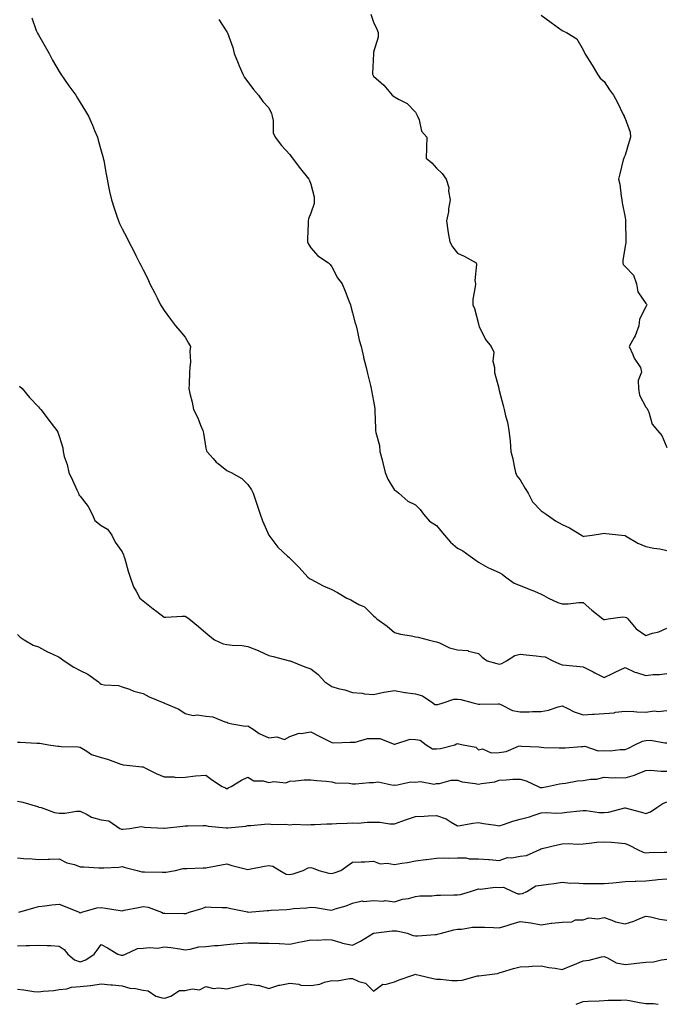
# Model space of a CAD drawing. Units: inches. Extents: x 1039763 to 1042403, y 7216058 to 7218698.
# Drawn here: x 1040929 to 1041237, y 7216058 to 7216528 of the extents above; entities that cross this region are included whole.
import ezdxf

# ---------------------------------------------------------------- set-up
doc = ezdxf.new("R2010")
doc.units = ezdxf.units.IN
doc.header["$MEASUREMENT"] = 0
doc.layers.add('Contour_10397216', color=7, linetype='Continuous', true_color=0x9b8810)

msp = doc.modelspace()

# ---------------------------------------------------------------- linework, layer by layer
at = {"layer": 'Contour_10397216'}
for points in [[(1041096.72, 7216530.59, 3037), (1041098.05, 7216526.78, 3037), (1041099.53, 7216523.4, 3037), (1041100.16, 7216521.92, 3037), (1041100.28, 7216519.69, 3037), (1041098.05, 7216512.49, 3037), (1041097.99, 7216511.98, 3037), (1041097.99, 7216511.92, 3037), (1041097.99, 7216511.86, 3037), (1041097.6, 7216502.37, 3037), (1041097.54, 7216501.92, 3037), (1041097.72, 7216501.59, 3037), (1041098.05, 7216501.06, 3037), (1041102.87, 7216496.74, 3037), (1041106.94, 7216491.92, 3037), (1041107.58, 7216491.45, 3037), (1041108.05, 7216491.22, 3037), (1041109.87, 7216490.1, 3037), (1041114.05, 7216487.92, 3037), (1041118.05, 7216483.85, 3037), (1041118.77, 7216482.64, 3037), (1041119.03, 7216481.92, 3037), (1041119.73, 7216480.24, 3037), (1041120.94, 7216474.81, 3037), (1041123.42, 7216471.92, 3037), (1041123.25, 7216467.12, 3037), (1041123.28, 7216466.69, 3037), (1041123.07, 7216461.92, 3037), (1041125.86, 7216459.73, 3037), (1041128.05, 7216457.06, 3037), (1041130.75, 7216454.62, 3037), (1041132.64, 7216451.92, 3037), (1041133.95, 7216447.82, 3037), (1041133.83, 7216446.14, 3037), (1041134.57, 7216441.92, 3037), (1041133.87, 7216437.74, 3037), (1041133.73, 7216436.24, 3037), (1041132.85, 7216431.92, 3037), (1041133.54, 7216427.41, 3037), (1041133.71, 7216426.26, 3037), (1041134.38, 7216421.92, 3037), (1041135.73, 7216419.6, 3037), (1041138.05, 7216416.55, 3037), (1041141.27, 7216415.14, 3037), (1041147.01, 7216411.92, 3037), (1041147.19, 7216411.06, 3037), (1041146.45, 7216403.52, 3037), (1041146.62, 7216401.92, 3037), (1041146.55, 7216400.42, 3037), (1041145.45, 7216394.52, 3037), (1041145.34, 7216391.92, 3037), (1041146.25, 7216390.12, 3037), (1041148.05, 7216382.74, 3037), (1041148.21, 7216382.08, 3037), (1041148.25, 7216381.92, 3037), (1041148.5, 7216381.47, 3037), (1041151.53, 7216375.4, 3037), (1041154.12, 7216371.92, 3037), (1041155.39, 7216369.26, 3037), (1041155.04, 7216364.93, 3037), (1041155.69, 7216361.92, 3037), (1041155.78, 7216359.65, 3037), (1041157.82, 7216352.15, 3037), (1041157.82, 7216351.92, 3037), (1041157.87, 7216351.74, 3037), (1041158.05, 7216350.96, 3037), (1041159.92, 7216343.8, 3037), (1041160.37, 7216341.92, 3037), (1041161.02, 7216338.95, 3037), (1041162, 7216335.87, 3037), (1041162.66, 7216331.92, 3037), (1041163.17, 7216327.04, 3037), (1041163.17, 7216326.8, 3037), (1041163.58, 7216321.92, 3037), (1041164.51, 7216318.38, 3037), (1041165.14, 7216314.83, 3037), (1041165.8, 7216311.92, 3037), (1041166.45, 7216310.32, 3037), (1041168.05, 7216308.29, 3037), (1041170.37, 7216304.24, 3037), (1041171.84, 7216301.92, 3037), (1041173.95, 7216297.82, 3037), (1041178.05, 7216293.58, 3037), (1041178.99, 7216292.86, 3037), (1041180.34, 7216291.92, 3037), (1041184.92, 7216288.8, 3037), (1041188.05, 7216287.08, 3037), (1041191.6, 7216285.47, 3037), (1041197.27, 7216281.92, 3037), (1041197.72, 7216281.59, 3037), (1041198.05, 7216281.33, 3037), (1041198.54, 7216281.43, 3037), (1041202.31, 7216281.92, 3037), (1041207.31, 7216282.66, 3037), (1041208.05, 7216282.86, 3037), (1041208.91, 7216282.78, 3037), (1041216.55, 7216281.92, 3037), (1041217.93, 7216281.8, 3037), (1041218.05, 7216281.78, 3037), (1041218.32, 7216281.65, 3037), (1041224.18, 7216278.05, 3037), (1041228.05, 7216276.51, 3037), (1041231.84, 7216275.71, 3037), (1041234.63, 7216275.34, 3037), (1041238.05, 7216274.69, 3037)], [(1041178.05, 7216530.08, 3038), (1041182.8, 7216526.67, 3038), (1041184.61, 7216525.36, 3038), (1041188.05, 7216522.88, 3038), (1041188.62, 7216522.49, 3038), (1041190.1, 7216521.92, 3038), (1041194.98, 7216518.85, 3038), (1041198.05, 7216513.54, 3038), (1041198.56, 7216512.43, 3038), (1041198.85, 7216511.92, 3038), (1041200.12, 7216509.85, 3038), (1041202.35, 7216506.22, 3038), (1041204.91, 7216501.92, 3038), (1041206.14, 7216500.01, 3038), (1041208.05, 7216498.5, 3038), (1041210.67, 7216494.54, 3038), (1041212.6, 7216491.92, 3038), (1041214.51, 7216488.38, 3038), (1041217.23, 7216482.74, 3038), (1041217.64, 7216481.92, 3038), (1041217.72, 7216481.59, 3038), (1041218.05, 7216480.81, 3038), (1041220.43, 7216474.3, 3038), (1041220.69, 7216471.92, 3038), (1041220.06, 7216469.91, 3038), (1041218.05, 7216463.33, 3038), (1041217.6, 7216462.37, 3038), (1041217.44, 7216461.92, 3038), (1041217.23, 7216461.1, 3038), (1041215.61, 7216454.36, 3038), (1041214.94, 7216451.92, 3038), (1041215.63, 7216449.5, 3038), (1041216.19, 7216443.78, 3038), (1041216.59, 7216441.92, 3038), (1041216.72, 7216440.59, 3038), (1041218.05, 7216433.6, 3038), (1041218.36, 7216432.23, 3038), (1041218.38, 7216431.92, 3038), (1041218.36, 7216431.61, 3038), (1041218.44, 7216422.31, 3038), (1041218.44, 7216421.92, 3038), (1041218.48, 7216421.49, 3038), (1041218.05, 7216419.95, 3038), (1041216.98, 7216412.99, 3038), (1041216.96, 7216411.92, 3038), (1041217.23, 7216411.1, 3038), (1041218.05, 7216410.12, 3038), (1041222.15, 7216406.02, 3038), (1041223.5, 7216401.92, 3038), (1041224.2, 7216398.07, 3038), (1041228.05, 7216392.58, 3038), (1041228.36, 7216392.23, 3038), (1041228.42, 7216391.92, 3038), (1041228.38, 7216391.59, 3038), (1041228.05, 7216390.88, 3038), (1041225, 7216384.97, 3038), (1041224.65, 7216381.92, 3038), (1041222.91, 7216377.06, 3038), (1041222.41, 7216376.28, 3038), (1041220.04, 7216371.92, 3038), (1041221.8, 7216368.17, 3038), (1041222.48, 7216366.35, 3038), (1041225.45, 7216361.92, 3038), (1041225.84, 7216359.71, 3038), (1041224.28, 7216355.69, 3038), (1041224.51, 7216351.92, 3038), (1041224.96, 7216348.83, 3038), (1041228.05, 7216343.03, 3038), (1041228.58, 7216342.45, 3038), (1041228.77, 7216341.92, 3038), (1041229.38, 7216340.59, 3038), (1041231.06, 7216334.93, 3038), (1041233.62, 7216331.92, 3038), (1041235.61, 7216329.48, 3038), (1041238.05, 7216323.8, 3038)], [(1040935, 7216528.87, 3035), (1040937.07, 7216522.9, 3035), (1040937.41, 7216521.92, 3035), (1040937.64, 7216521.51, 3035), (1040938.05, 7216520.79, 3035), (1040941.29, 7216515.16, 3035), (1040943.17, 7216511.92, 3035), (1040944.85, 7216508.72, 3035), (1040948.05, 7216503.29, 3035), (1040948.52, 7216502.39, 3035), (1040948.79, 7216501.92, 3035), (1040950.51, 7216499.46, 3035), (1040952.58, 7216496.45, 3035), (1040955.94, 7216491.92, 3035), (1040956.72, 7216490.59, 3035), (1040958.05, 7216488.46, 3035), (1040960.49, 7216484.36, 3035), (1040961.98, 7216481.92, 3035), (1040963.83, 7216477.7, 3035), (1040964.92, 7216475.05, 3035), (1040966.25, 7216471.92, 3035), (1040966.64, 7216470.51, 3035), (1040968.05, 7216465.42, 3035), (1040968.77, 7216462.64, 3035), (1040969.01, 7216461.92, 3035), (1040969.24, 7216460.73, 3035), (1040970.37, 7216454.24, 3035), (1040970.84, 7216451.92, 3035), (1040971.57, 7216448.4, 3035), (1040972.05, 7216445.92, 3035), (1040972.89, 7216441.92, 3035), (1040974.2, 7216438.07, 3035), (1040975.37, 7216434.6, 3035), (1040976.29, 7216431.92, 3035), (1040976.84, 7216430.71, 3035), (1040978.05, 7216428.23, 3035), (1040980.22, 7216424.09, 3035), (1040981.21, 7216421.92, 3035), (1040983.58, 7216417.45, 3035), (1040984.59, 7216415.38, 3035), (1040986.31, 7216411.92, 3035), (1040986.92, 7216410.79, 3035), (1040988.05, 7216408.54, 3035), (1040990.35, 7216404.22, 3035), (1040991.33, 7216401.92, 3035), (1040993.6, 7216397.47, 3035), (1040994.69, 7216395.28, 3035), (1040996.35, 7216391.92, 3035), (1040997.03, 7216390.9, 3035), (1040998.05, 7216389.24, 3035), (1041001.19, 7216385.06, 3035), (1041003.58, 7216381.92, 3035), (1041005.61, 7216379.48, 3035), (1041008.05, 7216376.37, 3035), (1041009.73, 7216373.6, 3035), (1041010.73, 7216371.92, 3035), (1041010.28, 7216369.69, 3035), (1041010.73, 7216364.6, 3035), (1041010.39, 7216361.92, 3035), (1041010.26, 7216359.71, 3035), (1041009.98, 7216353.85, 3035), (1041009.87, 7216351.92, 3035), (1041010.35, 7216349.62, 3035), (1041011.51, 7216345.38, 3035), (1041012.11, 7216341.92, 3035), (1041014.09, 7216337.96, 3035), (1041015.49, 7216334.48, 3035), (1041016.6, 7216331.92, 3035), (1041016.82, 7216330.69, 3035), (1041018.05, 7216323.52, 3035), (1041018.3, 7216322.17, 3035), (1041018.44, 7216321.92, 3035), (1041021.47, 7216318.5, 3035), (1041022.93, 7216316.8, 3035), (1041023.85, 7216316.12, 3035), (1041028.05, 7216312.82, 3035), (1041028.66, 7216312.53, 3035), (1041030.02, 7216311.92, 3035), (1041035.18, 7216309.05, 3035), (1041038.05, 7216306.18, 3035), (1041039.75, 7216303.62, 3035), (1041040.55, 7216301.92, 3035), (1041041.82, 7216298.15, 3035), (1041042.44, 7216296.31, 3035), (1041043.93, 7216291.92, 3035), (1041044.98, 7216288.85, 3035), (1041047.99, 7216281.98, 3035), (1041048.01, 7216281.92, 3035), (1041048.03, 7216281.9, 3035), (1041048.05, 7216281.86, 3035), (1041052.37, 7216276.24, 3035), (1041056.98, 7216271.92, 3035), (1041057.58, 7216271.45, 3035), (1041058.05, 7216270.96, 3035), (1041062.56, 7216266.43, 3035), (1041066.59, 7216261.92, 3035), (1041067.41, 7216261.28, 3035), (1041068.05, 7216260.87, 3035), (1041070.12, 7216259.85, 3035), (1041073.93, 7216257.8, 3035), (1041078.05, 7216256.04, 3035), (1041080.76, 7216254.63, 3035), (1041085.35, 7216251.92, 3035), (1041087.13, 7216251, 3035), (1041088.05, 7216250.61, 3035), (1041091.08, 7216248.89, 3035), (1041093.79, 7216247.66, 3035), (1041098.05, 7216243.46, 3035), (1041098.87, 7216242.74, 3035), (1041099.61, 7216241.92, 3035), (1041104.57, 7216238.44, 3035), (1041108.05, 7216235.42, 3035), (1041110.82, 7216234.69, 3035), (1041116.1, 7216233.87, 3035), (1041118.05, 7216233.44, 3035), (1041119.36, 7216233.23, 3035), (1041124.03, 7216231.92, 3035), (1041127.33, 7216231.2, 3035), (1041128.05, 7216231, 3035), (1041129.48, 7216230.49, 3035), (1041134.22, 7216228.09, 3035), (1041138.05, 7216227.21, 3035), (1041142.97, 7216226.84, 3035), (1041143.42, 7216226.55, 3035), (1041148.05, 7216225.4, 3035), (1041149.81, 7216223.68, 3035), (1041152.29, 7216221.92, 3035), (1041156.82, 7216220.69, 3035), (1041158.05, 7216220.34, 3035), (1041159.28, 7216220.69, 3035), (1041161.47, 7216221.92, 3035), (1041165.41, 7216224.56, 3035), (1041168.05, 7216225.2, 3035), (1041170.88, 7216224.75, 3035), (1041175.57, 7216224.4, 3035), (1041178.05, 7216224.07, 3035), (1041179.91, 7216223.78, 3035), (1041183.64, 7216221.92, 3035), (1041186.72, 7216220.59, 3035), (1041188.05, 7216220.12, 3035), (1041190.04, 7216219.93, 3035), (1041198.05, 7216219.13, 3035), (1041202.85, 7216216.72, 3035), (1041203.67, 7216216.3, 3035), (1041208.05, 7216214.07, 3035), (1041212.07, 7216215.94, 3035), (1041213.4, 7216216.57, 3035), (1041218.05, 7216218.78, 3035), (1041222.72, 7216216.59, 3035), (1041223.54, 7216216.43, 3035), (1041228.05, 7216214.99, 3035), (1041231.49, 7216215.36, 3035), (1041234.53, 7216215.44, 3035), (1041238.05, 7216215.9, 3035)], [(1041024.18, 7216528.05, 3036), (1041028.05, 7216522.17, 3036), (1041028.17, 7216522.04, 3036), (1041028.23, 7216521.92, 3036), (1041028.28, 7216521.69, 3036), (1041030.8, 7216514.67, 3036), (1041031.51, 7216511.92, 3036), (1041033.44, 7216507.31, 3036), (1041033.97, 7216506, 3036), (1041035.63, 7216501.92, 3036), (1041036.51, 7216500.38, 3036), (1041038.05, 7216498.4, 3036), (1041040.78, 7216494.65, 3036), (1041043.11, 7216491.92, 3036), (1041045.12, 7216488.99, 3036), (1041048.05, 7216485.88, 3036), (1041049.32, 7216483.19, 3036), (1041049.67, 7216481.92, 3036), (1041050.14, 7216479.83, 3036), (1041050.16, 7216474.03, 3036), (1041051.04, 7216471.92, 3036), (1041054.03, 7216467.9, 3036), (1041058.05, 7216463.62, 3036), (1041058.79, 7216462.66, 3036), (1041059.32, 7216461.92, 3036), (1041063.05, 7216456.92, 3036), (1041063.15, 7216456.82, 3036), (1041067.15, 7216451.92, 3036), (1041067.39, 7216451.26, 3036), (1041068.05, 7216449.54, 3036), (1041069.63, 7216443.5, 3036), (1041069.67, 7216441.92, 3036), (1041069.71, 7216440.26, 3036), (1041068.05, 7216435.59, 3036), (1041067.01, 7216432.96, 3036), (1041066.86, 7216431.92, 3036), (1041066.8, 7216430.67, 3036), (1041066.55, 7216423.42, 3036), (1041066.49, 7216421.92, 3036), (1041067, 7216420.87, 3036), (1041068.05, 7216419.07, 3036), (1041071.41, 7216415.28, 3036), (1041076.47, 7216411.92, 3036), (1041077.27, 7216411.14, 3036), (1041078.05, 7216409.95, 3036), (1041080.82, 7216404.69, 3036), (1041082.99, 7216401.92, 3036), (1041084.48, 7216398.35, 3036), (1041086.25, 7216393.72, 3036), (1041086.96, 7216391.92, 3036), (1041087.19, 7216391.06, 3036), (1041088.05, 7216388.11, 3036), (1041089.28, 7216383.15, 3036), (1041089.67, 7216381.92, 3036), (1041090.22, 7216379.75, 3036), (1041091.17, 7216375.05, 3036), (1041092.07, 7216371.92, 3036), (1041093.19, 7216367.06, 3036), (1041093.28, 7216366.69, 3036), (1041094.5, 7216361.92, 3036), (1041095.22, 7216359.09, 3036), (1041096.59, 7216353.38, 3036), (1041096.94, 7216351.92, 3036), (1041097.13, 7216351, 3036), (1041098.05, 7216345.83, 3036), (1041098.6, 7216342.47, 3036), (1041098.64, 7216341.92, 3036), (1041098.64, 7216341.33, 3036), (1041098.97, 7216332.84, 3036), (1041098.97, 7216331.92, 3036), (1041099.1, 7216330.87, 3036), (1041100.8, 7216324.67, 3036), (1041101.06, 7216321.92, 3036), (1041102.11, 7216317.86, 3036), (1041102.54, 7216316.41, 3036), (1041103.58, 7216311.92, 3036), (1041104.83, 7216308.7, 3036), (1041108.05, 7216303.42, 3036), (1041109.03, 7216302.9, 3036), (1041110.16, 7216301.92, 3036), (1041114.34, 7216298.21, 3036), (1041118.05, 7216296.47, 3036), (1041120.32, 7216294.19, 3036), (1041121.82, 7216291.92, 3036), (1041124.67, 7216288.54, 3036), (1041128.05, 7216286.49, 3036), (1041130.16, 7216284.03, 3036), (1041131.9, 7216281.92, 3036), (1041134.73, 7216278.6, 3036), (1041138.05, 7216275.73, 3036), (1041140.57, 7216274.44, 3036), (1041144.12, 7216271.92, 3036), (1041146.37, 7216270.24, 3036), (1041148.05, 7216269.05, 3036), (1041152.56, 7216266.43, 3036), (1041154.07, 7216265.9, 3036), (1041158.05, 7216264.19, 3036), (1041159.38, 7216263.25, 3036), (1041161.16, 7216261.92, 3036), (1041165.2, 7216259.07, 3036), (1041168.05, 7216257.88, 3036), (1041172.29, 7216256.16, 3036), (1041174.81, 7216255.16, 3036), (1041178.05, 7216253.85, 3036), (1041179.28, 7216253.15, 3036), (1041181.6, 7216251.92, 3036), (1041186, 7216249.87, 3036), (1041188.05, 7216249.22, 3036), (1041190.86, 7216249.11, 3036), (1041195.98, 7216249.85, 3036), (1041198.05, 7216249.73, 3036), (1041202.29, 7216246.16, 3036), (1041207.48, 7216241.92, 3036), (1041207.82, 7216241.69, 3036), (1041208.05, 7216241.65, 3036), (1041208.36, 7216241.61, 3036), (1041210.04, 7216241.92, 3036), (1041217.05, 7216242.92, 3036), (1041218.05, 7216242.74, 3036), (1041218.81, 7216242.68, 3036), (1041219.36, 7216241.92, 3036), (1041223.32, 7216237.19, 3036), (1041228.05, 7216234.01, 3036), (1041231.21, 7216235.08, 3036), (1041234.2, 7216235.77, 3036), (1041238.05, 7216237.58, 3036)], [(1040929.12, 7216352.99, 3034), (1040930.28, 7216351.92, 3034), (1040933.85, 7216347.72, 3034), (1040938.05, 7216343.27, 3034), (1040938.66, 7216342.53, 3034), (1040939.16, 7216341.92, 3034), (1040942.74, 7216337.23, 3034), (1040943.01, 7216336.88, 3034), (1040946.92, 7216331.92, 3034), (1040947.29, 7216331.16, 3034), (1040948.05, 7216329.19, 3034), (1040949.69, 7216323.56, 3034), (1040949.83, 7216321.92, 3034), (1040950.45, 7216319.52, 3034), (1040951.82, 7216315.69, 3034), (1040952.56, 7216311.92, 3034), (1040954.32, 7216308.19, 3034), (1040956.43, 7216303.54, 3034), (1040957.17, 7216301.92, 3034), (1040957.37, 7216301.24, 3034), (1040958.05, 7216300.51, 3034), (1040961.78, 7216295.65, 3034), (1040963.77, 7216291.92, 3034), (1040965.08, 7216288.95, 3034), (1040968.05, 7216286.57, 3034), (1040971, 7216284.87, 3034), (1040973.17, 7216281.92, 3034), (1040974.67, 7216278.54, 3034), (1040978.05, 7216273.97, 3034), (1040978.66, 7216272.53, 3034), (1040978.87, 7216271.92, 3034), (1040979.28, 7216270.69, 3034), (1040980.84, 7216264.71, 3034), (1040981.94, 7216261.92, 3034), (1040983.44, 7216257.31, 3034), (1040984.75, 7216255.22, 3034), (1040986.47, 7216251.92, 3034), (1040987.31, 7216251.18, 3034), (1040988.05, 7216250.59, 3034), (1040992.84, 7216246.71, 3034), (1040994.55, 7216245.42, 3034), (1040998.05, 7216242.76, 3034), (1040998.87, 7216242.74, 3034), (1041006.62, 7216243.35, 3034), (1041008.05, 7216243.29, 3034), (1041008.93, 7216242.8, 3034), (1041010.08, 7216241.92, 3034), (1041014.44, 7216238.31, 3034), (1041018.05, 7216235.38, 3034), (1041019.92, 7216233.8, 3034), (1041022.07, 7216231.92, 3034), (1041026.25, 7216230.12, 3034), (1041028.05, 7216229.75, 3034), (1041030.55, 7216229.42, 3034), (1041035.35, 7216229.22, 3034), (1041038.05, 7216228.8, 3034), (1041042.97, 7216226.84, 3034), (1041043.3, 7216226.67, 3034), (1041048.05, 7216224.44, 3034), (1041050.12, 7216223.99, 3034), (1041057.97, 7216222, 3034), (1041058.05, 7216221.98, 3034), (1041058.17, 7216221.92, 3034), (1041065.26, 7216219.13, 3034), (1041068.05, 7216218.17, 3034), (1041071.53, 7216215.4, 3034), (1041074.81, 7216211.92, 3034), (1041076.74, 7216210.61, 3034), (1041078.05, 7216209.65, 3034), (1041081.17, 7216208.8, 3034), (1041084.26, 7216208.13, 3034), (1041088.05, 7216206.86, 3034), (1041092.58, 7216206.45, 3034), (1041093.71, 7216206.26, 3034), (1041098.05, 7216205.81, 3034), (1041102.91, 7216207.06, 3034), (1041103.17, 7216207.04, 3034), (1041108.05, 7216207.76, 3034), (1041112.97, 7216206.84, 3034), (1041113.13, 7216206.84, 3034), (1041118.05, 7216206.2, 3034), (1041121.37, 7216205.24, 3034), (1041126.31, 7216201.92, 3034), (1041127.31, 7216201.18, 3034), (1041128.05, 7216201.06, 3034), (1041128.79, 7216201.18, 3034), (1041131.31, 7216201.92, 3034), (1041136.31, 7216203.66, 3034), (1041138.05, 7216203.72, 3034), (1041139.67, 7216203.54, 3034), (1041145.57, 7216201.92, 3034), (1041147.5, 7216201.37, 3034), (1041148.05, 7216201.28, 3034), (1041148.77, 7216201.2, 3034), (1041157.56, 7216201.43, 3034), (1041158.05, 7216201.37, 3034), (1041158.85, 7216201.12, 3034), (1041164.42, 7216198.29, 3034), (1041168.05, 7216197.66, 3034), (1041172.33, 7216197.64, 3034), (1041173.97, 7216197.84, 3034), (1041178.05, 7216197.84, 3034), (1041181.55, 7216198.42, 3034), (1041186.08, 7216199.95, 3034), (1041188.05, 7216200.4, 3034), (1041190.76, 7216199.21, 3034), (1041193.77, 7216197.64, 3034), (1041198.05, 7216196.22, 3034), (1041202.6, 7216196.47, 3034), (1041203.4, 7216196.57, 3034), (1041208.05, 7216196.8, 3034), (1041212.85, 7216197.12, 3034), (1041213.52, 7216197.39, 3034), (1041218.05, 7216197.99, 3034), (1041222.21, 7216197.76, 3034), (1041223.71, 7216197.58, 3034), (1041228.05, 7216197.37, 3034), (1041231.96, 7216198.01, 3034), (1041233.89, 7216197.76, 3034), (1041238.05, 7216198.17, 3034)], [(1040928.05, 7216234.54, 3033), (1040929.36, 7216233.23, 3033), (1040931.25, 7216231.92, 3033), (1040935.61, 7216229.48, 3033), (1040938.05, 7216228.56, 3033), (1040942.39, 7216226.26, 3033), (1040944.67, 7216225.3, 3033), (1040948.05, 7216223.76, 3033), (1040949.07, 7216222.94, 3033), (1040950.35, 7216221.92, 3033), (1040955.02, 7216218.89, 3033), (1040958.05, 7216217.31, 3033), (1040961.66, 7216215.53, 3033), (1040966.7, 7216211.92, 3033), (1040967.44, 7216211.31, 3033), (1040968.05, 7216210.81, 3033), (1040969.44, 7216210.53, 3033), (1040976.23, 7216210.1, 3033), (1040978.05, 7216209.6, 3033), (1040981.59, 7216208.38, 3033), (1040983.58, 7216207.45, 3033), (1040988.05, 7216206.43, 3033), (1040990.9, 7216204.77, 3033), (1040997.87, 7216201.92, 3033), (1040997.99, 7216201.86, 3033), (1040998.05, 7216201.84, 3033), (1040998.23, 7216201.74, 3033), (1041005.04, 7216198.91, 3033), (1041008.05, 7216196.78, 3033), (1041011.98, 7216195.85, 3033), (1041013.83, 7216196.14, 3033), (1041018.05, 7216195.61, 3033), (1041021.29, 7216195.16, 3033), (1041027.09, 7216192.88, 3033), (1041028.05, 7216192.66, 3033), (1041028.54, 7216192.41, 3033), (1041030.43, 7216191.92, 3033), (1041036.92, 7216190.79, 3033), (1041038.05, 7216190.85, 3033), (1041040.98, 7216188.99, 3033), (1041043.42, 7216187.29, 3033), (1041048.05, 7216185.18, 3033), (1041051.86, 7216185.73, 3033), (1041055.55, 7216184.42, 3033), (1041058.05, 7216185.83, 3033), (1041062.56, 7216187.41, 3033), (1041063.44, 7216187.31, 3033), (1041068.05, 7216188.11, 3033), (1041072.09, 7216185.96, 3033), (1041075.94, 7216184.03, 3033), (1041078.05, 7216182.96, 3033), (1041079.01, 7216182.88, 3033), (1041086.8, 7216183.17, 3033), (1041088.05, 7216183.11, 3033), (1041089.3, 7216183.17, 3033), (1041095.12, 7216184.85, 3033), (1041098.05, 7216184.93, 3033), (1041101, 7216184.87, 3033), (1041107.84, 7216182.13, 3033), (1041108.05, 7216182.13, 3033), (1041108.25, 7216182.12, 3033), (1041115.45, 7216184.52, 3033), (1041118.05, 7216184.46, 3033), (1041120.24, 7216184.11, 3033), (1041123.19, 7216181.92, 3033), (1041126.12, 7216179.99, 3033), (1041128.05, 7216179.97, 3033), (1041129.94, 7216180.03, 3033), (1041136.9, 7216181.92, 3033), (1041137.62, 7216182.35, 3033), (1041138.05, 7216182.49, 3033), (1041138.52, 7216182.39, 3033), (1041140.76, 7216181.92, 3033), (1041146.8, 7216180.67, 3033), (1041148.05, 7216179.46, 3033), (1041150.02, 7216179.95, 3033), (1041154.09, 7216177.96, 3033), (1041158.05, 7216178.21, 3033), (1041161.25, 7216178.72, 3033), (1041167.27, 7216181.14, 3033), (1041168.05, 7216181.33, 3033), (1041168.71, 7216181.26, 3033), (1041176.98, 7216180.85, 3033), (1041178.05, 7216180.71, 3033), (1041179.34, 7216180.63, 3033), (1041186.57, 7216180.44, 3033), (1041188.05, 7216180.36, 3033), (1041189.55, 7216180.42, 3033), (1041197.21, 7216181.08, 3033), (1041198.05, 7216181.12, 3033), (1041198.81, 7216181.16, 3033), (1041205.16, 7216179.03, 3033), (1041208.05, 7216179.09, 3033), (1041210.96, 7216179.01, 3033), (1041215.76, 7216179.63, 3033), (1041218.05, 7216179.56, 3033), (1041219.65, 7216180.32, 3033), (1041222.7, 7216181.92, 3033), (1041226.35, 7216183.62, 3033), (1041228.05, 7216183.93, 3033), (1041230.14, 7216184.01, 3033), (1041237.13, 7216182.84, 3033), (1041238.05, 7216182.88, 3033)], [(1040928.05, 7216183.17, 3032), (1040929.32, 7216183.19, 3032), (1040937.33, 7216182.64, 3032), (1040938.05, 7216182.64, 3032), (1040938.73, 7216182.6, 3032), (1040942.93, 7216181.92, 3032), (1040947.37, 7216181.24, 3032), (1040948.05, 7216181.22, 3032), (1040948.87, 7216181.1, 3032), (1040956.98, 7216180.85, 3032), (1040958.05, 7216180.67, 3032), (1040961.14, 7216178.83, 3032), (1040963.36, 7216177.23, 3032), (1040968.05, 7216175.73, 3032), (1040971.08, 7216174.95, 3032), (1040977.37, 7216172.6, 3032), (1040978.05, 7216172.39, 3032), (1040978.46, 7216172.33, 3032), (1040981.7, 7216171.92, 3032), (1040987.5, 7216171.37, 3032), (1040988.05, 7216171.31, 3032), (1040989.22, 7216170.75, 3032), (1040994.26, 7216168.13, 3032), (1040998.05, 7216166.55, 3032), (1041002.78, 7216166.65, 3032), (1041003.71, 7216166.26, 3032), (1041008.05, 7216166.49, 3032), (1041012.99, 7216166.98, 3032), (1041013.11, 7216166.98, 3032), (1041018.05, 7216167.37, 3032), (1041021.12, 7216164.99, 3032), (1041025.78, 7216161.92, 3032), (1041027.39, 7216161.26, 3032), (1041028.05, 7216160.9, 3032), (1041028.69, 7216161.28, 3032), (1041030.06, 7216161.92, 3032), (1041034.98, 7216164.99, 3032), (1041038.05, 7216166.45, 3032), (1041040.84, 7216164.71, 3032), (1041045.35, 7216164.62, 3032), (1041048.05, 7216163.83, 3032), (1041050.41, 7216164.28, 3032), (1041056.23, 7216163.74, 3032), (1041058.05, 7216164.48, 3032), (1041060.73, 7216164.6, 3032), (1041064.87, 7216165.1, 3032), (1041068.05, 7216165.22, 3032), (1041070.98, 7216164.85, 3032), (1041075.43, 7216164.54, 3032), (1041078.05, 7216164.22, 3032), (1041079.79, 7216163.66, 3032), (1041086.47, 7216163.5, 3032), (1041088.05, 7216163.19, 3032), (1041089.42, 7216163.29, 3032), (1041096.17, 7216163.8, 3032), (1041098.05, 7216163.93, 3032), (1041100.26, 7216164.13, 3032), (1041107.39, 7216162.58, 3032), (1041108.05, 7216162.7, 3032), (1041108.69, 7216162.56, 3032), (1041115.78, 7216164.19, 3032), (1041118.05, 7216163.99, 3032), (1041120.43, 7216164.3, 3032), (1041126.94, 7216163.03, 3032), (1041128.05, 7216163.35, 3032), (1041129.51, 7216163.38, 3032), (1041135, 7216164.97, 3032), (1041138.05, 7216165.01, 3032), (1041140.3, 7216164.17, 3032), (1041146.59, 7216163.38, 3032), (1041148.05, 7216163.01, 3032), (1041149.53, 7216163.4, 3032), (1041155.84, 7216164.13, 3032), (1041158.05, 7216165.01, 3032), (1041161.25, 7216165.12, 3032), (1041164.57, 7216165.4, 3032), (1041168.05, 7216165.49, 3032), (1041170.82, 7216164.69, 3032), (1041176.57, 7216161.92, 3032), (1041177.62, 7216161.49, 3032), (1041178.05, 7216161.47, 3032), (1041178.48, 7216161.49, 3032), (1041181.1, 7216161.92, 3032), (1041186.72, 7216163.25, 3032), (1041188.05, 7216163.35, 3032), (1041189.65, 7216163.52, 3032), (1041195.34, 7216164.63, 3032), (1041198.05, 7216164.87, 3032), (1041201.6, 7216165.47, 3032), (1041204.51, 7216165.46, 3032), (1041208.05, 7216166.41, 3032), (1041212.25, 7216166.12, 3032), (1041213.66, 7216166.31, 3032), (1041218.05, 7216166.1, 3032), (1041222.52, 7216167.45, 3032), (1041224.38, 7216168.25, 3032), (1041228.05, 7216169.6, 3032), (1041230.28, 7216169.69, 3032), (1041235.34, 7216169.21, 3032), (1041238.05, 7216169.28, 3032)], [(1040928.05, 7216154.91, 3031), (1040930.59, 7216154.46, 3031), (1040937.62, 7216152.35, 3031), (1040938.05, 7216152.25, 3031), (1040938.3, 7216152.17, 3031), (1040939.32, 7216151.92, 3031), (1040945.75, 7216149.62, 3031), (1040948.05, 7216149.17, 3031), (1040950.76, 7216149.21, 3031), (1040956.33, 7216150.2, 3031), (1040958.05, 7216150.24, 3031), (1040961.35, 7216148.62, 3031), (1040963.4, 7216147.27, 3031), (1040968.05, 7216146.12, 3031), (1040971.66, 7216145.53, 3031), (1040976.94, 7216141.92, 3031), (1040977.72, 7216141.59, 3031), (1040978.05, 7216141.57, 3031), (1040978.42, 7216141.55, 3031), (1040981.76, 7216141.92, 3031), (1040987.09, 7216142.88, 3031), (1040988.05, 7216142.68, 3031), (1040988.69, 7216142.56, 3031), (1040997.87, 7216142.1, 3031), (1040998.05, 7216142.08, 3031), (1040998.25, 7216142.12, 3031), (1041006.98, 7216142.99, 3031), (1041008.05, 7216143.25, 3031), (1041009.36, 7216143.23, 3031), (1041016.66, 7216143.31, 3031), (1041018.05, 7216143.29, 3031), (1041019.12, 7216142.99, 3031), (1041027.7, 7216142.27, 3031), (1041028.05, 7216142.21, 3031), (1041028.42, 7216142.29, 3031), (1041037.01, 7216142.96, 3031), (1041038.05, 7216143.29, 3031), (1041039.46, 7216143.33, 3031), (1041045.92, 7216144.05, 3031), (1041048.05, 7216144.13, 3031), (1041049.94, 7216143.81, 3031), (1041055.98, 7216143.99, 3031), (1041058.05, 7216143.74, 3031), (1041060.1, 7216143.97, 3031), (1041066.37, 7216143.6, 3031), (1041068.05, 7216143.89, 3031), (1041070.02, 7216143.89, 3031), (1041075.76, 7216144.21, 3031), (1041078.05, 7216144.22, 3031), (1041080.41, 7216144.28, 3031), (1041085.45, 7216144.52, 3031), (1041088.05, 7216144.6, 3031), (1041090.65, 7216144.52, 3031), (1041095, 7216144.97, 3031), (1041098.05, 7216144.89, 3031), (1041101, 7216144.87, 3031), (1041105.78, 7216144.19, 3031), (1041108.05, 7216144.17, 3031), (1041111.57, 7216145.44, 3031), (1041113.69, 7216146.28, 3031), (1041118.05, 7216147.68, 3031), (1041122.13, 7216147.84, 3031), (1041124.12, 7216147.99, 3031), (1041128.05, 7216148.15, 3031), (1041132.66, 7216146.53, 3031), (1041135.1, 7216144.87, 3031), (1041138.05, 7216143.17, 3031), (1041139.42, 7216143.29, 3031), (1041145.43, 7216144.54, 3031), (1041148.05, 7216144.71, 3031), (1041150.43, 7216144.3, 3031), (1041156.45, 7216143.52, 3031), (1041158.05, 7216143.27, 3031), (1041159.98, 7216143.85, 3031), (1041164.5, 7216145.47, 3031), (1041168.05, 7216146.37, 3031), (1041172.52, 7216147.45, 3031), (1041174.28, 7216148.15, 3031), (1041178.05, 7216149.32, 3031), (1041180.39, 7216149.58, 3031), (1041185.39, 7216149.26, 3031), (1041188.05, 7216149.46, 3031), (1041190.24, 7216149.73, 3031), (1041196.47, 7216150.34, 3031), (1041198.05, 7216150.53, 3031), (1041199.51, 7216150.46, 3031), (1041205.73, 7216149.6, 3031), (1041208.05, 7216149.5, 3031), (1041210.24, 7216149.73, 3031), (1041217.93, 7216151.8, 3031), (1041218.05, 7216151.82, 3031), (1041218.19, 7216151.78, 3031), (1041225.84, 7216149.71, 3031), (1041228.05, 7216149.01, 3031), (1041230.14, 7216149.83, 3031), (1041233.19, 7216151.92, 3031), (1041236.04, 7216153.93, 3031), (1041238.05, 7216154.71, 3031)], [(1040928.05, 7216127.84, 3030), (1040932.46, 7216127.51, 3030), (1040933.66, 7216127.53, 3030), (1040938.05, 7216127.1, 3030), (1040942.68, 7216127.29, 3030), (1040943.4, 7216127.27, 3030), (1040948.05, 7216127.43, 3030), (1040951.7, 7216125.57, 3030), (1040955.3, 7216124.67, 3030), (1040958.05, 7216123.68, 3030), (1040959.79, 7216123.66, 3030), (1040966.88, 7216123.09, 3030), (1040968.05, 7216123.07, 3030), (1040969.32, 7216123.19, 3030), (1040976.43, 7216123.54, 3030), (1040978.05, 7216123.72, 3030), (1040979.48, 7216123.35, 3030), (1040985.14, 7216121.92, 3030), (1040987.41, 7216121.28, 3030), (1040988.05, 7216121.28, 3030), (1040988.67, 7216121.3, 3030), (1040997.23, 7216121.1, 3030), (1040998.05, 7216121.12, 3030), (1040998.95, 7216121.02, 3030), (1041003.54, 7216121.92, 3030), (1041007.17, 7216122.8, 3030), (1041008.93, 7216122.8, 3030), (1041016.78, 7216123.19, 3030), (1041018.05, 7216123.19, 3030), (1041019.59, 7216123.46, 3030), (1041025.43, 7216124.54, 3030), (1041028.05, 7216124.99, 3030), (1041030.39, 7216124.26, 3030), (1041037.39, 7216122.58, 3030), (1041038.05, 7216122.41, 3030), (1041038.64, 7216122.51, 3030), (1041046.02, 7216123.95, 3030), (1041048.05, 7216124.3, 3030), (1041050, 7216123.87, 3030), (1041053.26, 7216121.92, 3030), (1041056.27, 7216120.14, 3030), (1041058.05, 7216119.97, 3030), (1041059.63, 7216120.34, 3030), (1041064.46, 7216121.92, 3030), (1041066.86, 7216123.11, 3030), (1041068.05, 7216123.35, 3030), (1041069.18, 7216123.05, 3030), (1041071.86, 7216121.92, 3030), (1041076.68, 7216120.55, 3030), (1041078.05, 7216120.42, 3030), (1041079.26, 7216120.71, 3030), (1041082.42, 7216121.92, 3030), (1041085.75, 7216124.22, 3030), (1041088.05, 7216125.79, 3030), (1041092.19, 7216126.06, 3030), (1041093.93, 7216126.04, 3030), (1041098.05, 7216126.33, 3030), (1041101.25, 7216125.12, 3030), (1041104.59, 7216125.38, 3030), (1041108.05, 7216124.71, 3030), (1041111.49, 7216125.36, 3030), (1041114.28, 7216125.69, 3030), (1041118.05, 7216126.55, 3030), (1041122.91, 7216127.06, 3030), (1041123.25, 7216127.12, 3030), (1041128.05, 7216127.72, 3030), (1041132.07, 7216127.9, 3030), (1041133.95, 7216127.82, 3030), (1041138.05, 7216127.97, 3030), (1041142.13, 7216127.84, 3030), (1041143.62, 7216127.49, 3030), (1041148.05, 7216127.39, 3030), (1041152.89, 7216127.08, 3030), (1041153.3, 7216127.17, 3030), (1041158.05, 7216126.65, 3030), (1041161.92, 7216128.05, 3030), (1041164.07, 7216127.94, 3030), (1041168.05, 7216128.7, 3030), (1041170.96, 7216129.01, 3030), (1041177.39, 7216131.92, 3030), (1041177.82, 7216132.15, 3030), (1041178.05, 7216132.23, 3030), (1041178.44, 7216132.31, 3030), (1041185.82, 7216134.15, 3030), (1041188.05, 7216134.62, 3030), (1041190.86, 7216134.73, 3030), (1041195.47, 7216134.5, 3030), (1041198.05, 7216134.63, 3030), (1041201.02, 7216134.89, 3030), (1041204.63, 7216135.34, 3030), (1041208.05, 7216135.61, 3030), (1041211.53, 7216135.4, 3030), (1041214.96, 7216135.01, 3030), (1041218.05, 7216134.79, 3030), (1041220.08, 7216133.95, 3030), (1041223.99, 7216131.92, 3030), (1041226.72, 7216130.59, 3030), (1041228.05, 7216130.36, 3030), (1041229.51, 7216130.46, 3030), (1041236.72, 7216130.59, 3030), (1041238.05, 7216130.67, 3030)], [(1040928.75, 7216101.92, 3029), (1040935.88, 7216104.09, 3029), (1040938.05, 7216104.65, 3029), (1040941.1, 7216104.97, 3029), (1040944.5, 7216105.47, 3029), (1040948.05, 7216105.79, 3029), (1040950.84, 7216104.71, 3029), (1040957.52, 7216101.92, 3029), (1040957.85, 7216101.72, 3029), (1040958.05, 7216101.51, 3029), (1040958.23, 7216101.74, 3029), (1040958.73, 7216101.92, 3029), (1040965.98, 7216103.99, 3029), (1040968.05, 7216104.24, 3029), (1040970.08, 7216103.95, 3029), (1040977.15, 7216102.82, 3029), (1040978.05, 7216102.68, 3029), (1040979.03, 7216102.9, 3029), (1040985.8, 7216104.17, 3029), (1040988.05, 7216104.63, 3029), (1040990.49, 7216104.36, 3029), (1040996.78, 7216101.92, 3029), (1040997.68, 7216101.55, 3029), (1040998.05, 7216101.57, 3029), (1040998.42, 7216101.55, 3029), (1041007.52, 7216101.39, 3029), (1041008.05, 7216101.37, 3029), (1041008.56, 7216101.41, 3029), (1041010.08, 7216101.92, 3029), (1041016.16, 7216103.81, 3029), (1041018.05, 7216104.46, 3029), (1041020.49, 7216104.36, 3029), (1041025.71, 7216104.26, 3029), (1041028.05, 7216104.17, 3029), (1041029.89, 7216103.76, 3029), (1041037.87, 7216102.1, 3029), (1041038.05, 7216102.06, 3029), (1041038.19, 7216102.06, 3029), (1041047.19, 7216102.78, 3029), (1041048.05, 7216102.82, 3029), (1041049.1, 7216102.97, 3029), (1041056.7, 7216103.27, 3029), (1041058.05, 7216103.48, 3029), (1041059.85, 7216103.72, 3029), (1041065.96, 7216104.01, 3029), (1041068.05, 7216104.32, 3029), (1041070.35, 7216104.22, 3029), (1041076.9, 7216103.07, 3029), (1041078.05, 7216103.01, 3029), (1041079.67, 7216103.54, 3029), (1041084.92, 7216105.05, 3029), (1041088.05, 7216106.24, 3029), (1041092.64, 7216107.33, 3029), (1041093.28, 7216107.15, 3029), (1041098.05, 7216107.62, 3029), (1041102.68, 7216107.29, 3029), (1041103.64, 7216107.51, 3029), (1041108.05, 7216106.9, 3029), (1041111.82, 7216108.15, 3029), (1041114.69, 7216108.56, 3029), (1041118.05, 7216109.4, 3029), (1041120.16, 7216109.81, 3029), (1041125.86, 7216109.73, 3029), (1041128.05, 7216110.05, 3029), (1041129.91, 7216110.06, 3029), (1041136.35, 7216110.22, 3029), (1041138.05, 7216110.24, 3029), (1041139.57, 7216110.4, 3029), (1041144.3, 7216111.92, 3029), (1041147.11, 7216112.86, 3029), (1041148.05, 7216113.11, 3029), (1041149.1, 7216112.97, 3029), (1041156.06, 7216113.91, 3029), (1041158.05, 7216113.76, 3029), (1041160, 7216113.87, 3029), (1041164.42, 7216111.92, 3029), (1041166.86, 7216110.73, 3029), (1041168.05, 7216110.69, 3029), (1041169.07, 7216110.9, 3029), (1041171.19, 7216111.92, 3029), (1041175.41, 7216114.56, 3029), (1041178.05, 7216114.91, 3029), (1041181.53, 7216115.4, 3029), (1041184.3, 7216115.67, 3029), (1041188.05, 7216116.24, 3029), (1041192.03, 7216115.9, 3029), (1041193.99, 7216115.98, 3029), (1041198.05, 7216115.71, 3029), (1041201.86, 7216115.73, 3029), (1041204.28, 7216115.69, 3029), (1041208.05, 7216115.69, 3029), (1041212.19, 7216116.06, 3029), (1041213.77, 7216116.2, 3029), (1041218.05, 7216116.61, 3029), (1041222.91, 7216116.78, 3029), (1041223.19, 7216116.78, 3029), (1041228.05, 7216116.98, 3029), (1041232.56, 7216117.41, 3029), (1041233.66, 7216117.53, 3029), (1041238.05, 7216117.97, 3029)], [(1040928.05, 7216085.88, 3028), (1040932.19, 7216086.06, 3028), (1040933.89, 7216086.08, 3028), (1040938.05, 7216086.3, 3028), (1040942.19, 7216086.06, 3028), (1040943.93, 7216086.04, 3028), (1040948.05, 7216085.83, 3028), (1040950.3, 7216084.17, 3028), (1040952.19, 7216081.92, 3028), (1040955.35, 7216079.22, 3028), (1040958.05, 7216078.29, 3028), (1040960.69, 7216079.28, 3028), (1040964.67, 7216081.92, 3028), (1040966.1, 7216083.87, 3028), (1040968.05, 7216086.51, 3028), (1040971.06, 7216084.93, 3028), (1040976.04, 7216081.92, 3028), (1040977.58, 7216081.45, 3028), (1040978.05, 7216081.39, 3028), (1040978.56, 7216081.41, 3028), (1040979.65, 7216081.92, 3028), (1040985.35, 7216084.62, 3028), (1040988.05, 7216084.77, 3028), (1040991.31, 7216085.18, 3028), (1040995.12, 7216084.85, 3028), (1040998.05, 7216085.47, 3028), (1041001.21, 7216085.08, 3028), (1041005.57, 7216084.4, 3028), (1041008.05, 7216084.07, 3028), (1041010.45, 7216084.32, 3028), (1041014.59, 7216085.38, 3028), (1041018.05, 7216085.63, 3028), (1041022.17, 7216086.04, 3028), (1041023.89, 7216086.08, 3028), (1041028.05, 7216086.57, 3028), (1041032.99, 7216086.98, 3028), (1041033.13, 7216087, 3028), (1041038.05, 7216087.41, 3028), (1041042.68, 7216087.29, 3028), (1041043.36, 7216087.23, 3028), (1041048.05, 7216087.13, 3028), (1041052.99, 7216086.98, 3028), (1041053.11, 7216086.98, 3028), (1041058.05, 7216086.78, 3028), (1041062.33, 7216087.64, 3028), (1041064.07, 7216087.94, 3028), (1041068.05, 7216088.7, 3028), (1041071.43, 7216088.54, 3028), (1041075.12, 7216088.99, 3028), (1041078.05, 7216088.78, 3028), (1041082.48, 7216087.49, 3028), (1041083.25, 7216087.12, 3028), (1041088.05, 7216086.28, 3028), (1041091.86, 7216088.11, 3028), (1041098.03, 7216091.92, 3028), (1041098.05, 7216091.92, 3028), (1041106.86, 7216093.11, 3028), (1041108.05, 7216093.03, 3028), (1041109.18, 7216093.05, 3028), (1041114.14, 7216091.92, 3028), (1041116.94, 7216090.81, 3028), (1041118.05, 7216090.75, 3028), (1041119.22, 7216090.75, 3028), (1041127.41, 7216091.28, 3028), (1041128.05, 7216091.28, 3028), (1041128.56, 7216091.41, 3028), (1041130.45, 7216091.92, 3028), (1041136.37, 7216093.6, 3028), (1041138.05, 7216093.81, 3028), (1041140.04, 7216093.91, 3028), (1041145.2, 7216094.77, 3028), (1041148.05, 7216094.89, 3028), (1041150.92, 7216094.79, 3028), (1041155.3, 7216094.67, 3028), (1041158.05, 7216094.58, 3028), (1041161.82, 7216095.69, 3028), (1041163.71, 7216096.26, 3028), (1041168.05, 7216097.53, 3028), (1041173.03, 7216096.9, 3028), (1041173.09, 7216096.88, 3028), (1041178.05, 7216095.98, 3028), (1041182.82, 7216096.69, 3028), (1041183.17, 7216096.8, 3028), (1041188.05, 7216097.23, 3028), (1041192.68, 7216097.29, 3028), (1041194.38, 7216098.25, 3028), (1041198.05, 7216098.4, 3028), (1041200.71, 7216099.26, 3028), (1041205, 7216098.87, 3028), (1041208.05, 7216099.38, 3028), (1041211.74, 7216098.23, 3028), (1041213.52, 7216097.39, 3028), (1041218.05, 7216096.49, 3028), (1041222.33, 7216097.64, 3028), (1041225.08, 7216098.95, 3028), (1041228.05, 7216100.06, 3028), (1041230.28, 7216099.69, 3028), (1041234.73, 7216098.6, 3028), (1041238.05, 7216098.15, 3028)], [(1040928.05, 7216065.16, 3027), (1040931.08, 7216064.95, 3027), (1040935.88, 7216064.09, 3027), (1040938.05, 7216063.89, 3027), (1040940.35, 7216064.22, 3027), (1040945.39, 7216064.58, 3027), (1040948.05, 7216065.03, 3027), (1040951.57, 7216065.44, 3027), (1040953.83, 7216066.14, 3027), (1040958.05, 7216066.45, 3027), (1040963.01, 7216066.96, 3027), (1040963.15, 7216067.02, 3027), (1040968.05, 7216067.78, 3027), (1040972.64, 7216067.33, 3027), (1040973.46, 7216067.33, 3027), (1040978.05, 7216066.78, 3027), (1040981.78, 7216065.65, 3027), (1040984.46, 7216065.51, 3027), (1040988.05, 7216064.77, 3027), (1040990.51, 7216064.38, 3027), (1040994.14, 7216061.92, 3027), (1040997.15, 7216061.02, 3027), (1040998.05, 7216060.94, 3027), (1040998.95, 7216061.02, 3027), (1041001.25, 7216061.92, 3027), (1041005.43, 7216064.54, 3027), (1041008.05, 7216064.65, 3027), (1041011.49, 7216065.36, 3027), (1041015.04, 7216064.93, 3027), (1041018.05, 7216066.47, 3027), (1041021.72, 7216065.59, 3027), (1041024.07, 7216065.9, 3027), (1041028.05, 7216065.4, 3027), (1041032.56, 7216066.43, 3027), (1041033.38, 7216066.59, 3027), (1041038.05, 7216067.8, 3027), (1041042.95, 7216067.02, 3027), (1041043.19, 7216067.06, 3027), (1041048.05, 7216065.59, 3027), (1041052.78, 7216067.19, 3027), (1041053.3, 7216067.17, 3027), (1041058.05, 7216068.07, 3027), (1041062.39, 7216067.58, 3027), (1041063.3, 7216067.17, 3027), (1041068.05, 7216066.92, 3027), (1041072.39, 7216067.58, 3027), (1041074.67, 7216068.54, 3027), (1041078.05, 7216069.36, 3027), (1041080.69, 7216069.28, 3027), (1041086.49, 7216070.36, 3027), (1041088.05, 7216070.3, 3027), (1041091.06, 7216068.91, 3027), (1041094.22, 7216068.09, 3027), (1041098.05, 7216064.3, 3027), (1041102.41, 7216067.56, 3027), (1041103.64, 7216067.51, 3027), (1041108.05, 7216068.72, 3027), (1041110.3, 7216069.67, 3027), (1041116.82, 7216071.92, 3027), (1041117.72, 7216072.25, 3027), (1041118.05, 7216072.37, 3027), (1041118.42, 7216072.29, 3027), (1041119.81, 7216071.92, 3027), (1041126.51, 7216070.38, 3027), (1041128.05, 7216069.97, 3027), (1041129.94, 7216070.03, 3027), (1041135.45, 7216069.32, 3027), (1041138.05, 7216069.38, 3027), (1041140.37, 7216069.6, 3027), (1041147.68, 7216071.55, 3027), (1041148.05, 7216071.61, 3027), (1041148.36, 7216071.61, 3027), (1041150.8, 7216071.92, 3027), (1041157.27, 7216072.7, 3027), (1041158.05, 7216073.03, 3027), (1041159.59, 7216073.46, 3027), (1041164.85, 7216075.12, 3027), (1041168.05, 7216075.96, 3027), (1041172.15, 7216076.02, 3027), (1041173.73, 7216076.24, 3027), (1041178.05, 7216076.3, 3027), (1041181.74, 7216075.61, 3027), (1041184.77, 7216075.2, 3027), (1041188.05, 7216074.65, 3027), (1041192.7, 7216076.57, 3027), (1041193.21, 7216076.76, 3027), (1041198.05, 7216078.83, 3027), (1041200.9, 7216079.07, 3027), (1041206.86, 7216080.73, 3027), (1041208.05, 7216080.87, 3027), (1041209.75, 7216080.22, 3027), (1041213.89, 7216077.76, 3027), (1041218.05, 7216077, 3027), (1041222.48, 7216077.49, 3027), (1041223.73, 7216077.6, 3027), (1041228.05, 7216078.07, 3027), (1041231.68, 7216078.29, 3027), (1041235.39, 7216079.26, 3027), (1041238.05, 7216079.5, 3027)], [(1041194.81, 7216058, 3026), (1041198.05, 7216059.3, 3026), (1041200.45, 7216059.52, 3026), (1041205.73, 7216059.6, 3026), (1041208.05, 7216059.79, 3026), (1041210.02, 7216059.95, 3026), (1041216.14, 7216060.01, 3026), (1041218.05, 7216060.14, 3026), (1041220.14, 7216059.83, 3026), (1041224.96, 7216058.83, 3026), (1041228.05, 7216058.44, 3026), (1041231.64, 7216058.33, 3026), (1041233.93, 7216058, 3026)]]:
    msp.add_polyline3d(points, dxfattribs=at)

doc.saveas('drawing.dxf')
